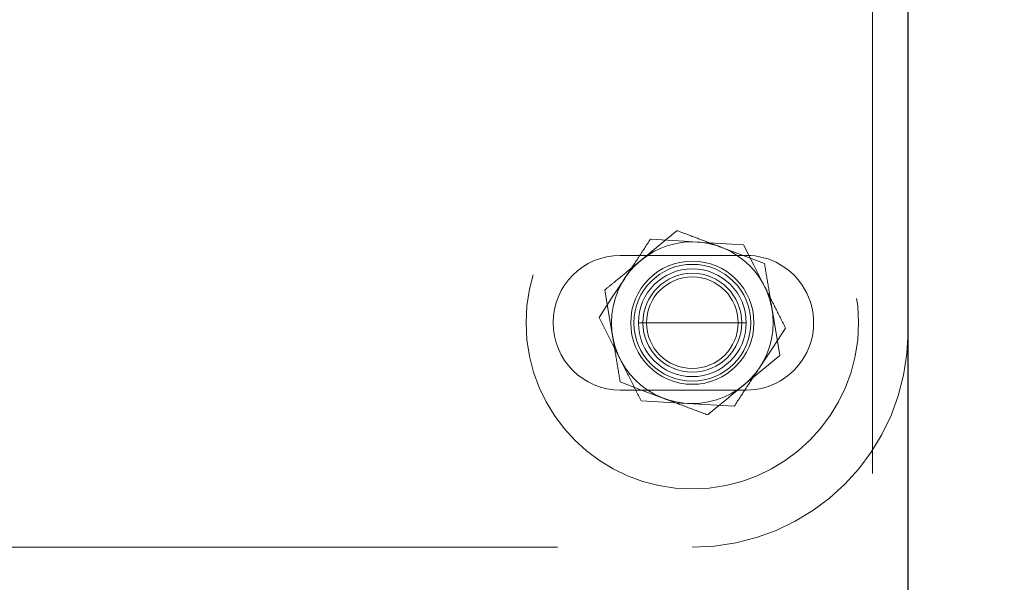
# Model space of a CAD drawing. Units: millimetres. Extents: x 0 to 59.4, y 0 to 42.1.
# Drawn here: x 14.8 to 15, y 34.6 to 34.7 of the extents above; entities that cross this region are included whole.
import ezdxf

# ---------------------------------------------------------------- set-up
doc = ezdxf.new("R2010")
doc.units = ezdxf.units.MM
doc.linetypes.add('HIDDEN', pattern=[0.1905, 0.127, -0.0635])
doc.layers.add('LE_NORM', color=179, linetype='Continuous', lineweight=50)
doc.styles.add('SLDTEXTSTYLE0', font='TXT', dxfattribs={"width": 0.605})
doc.dimstyles.new('SLDDIMSTYLE0', dxfattribs={"dimtxt": 0.35, "dimasz": 0.3, "dimexe": 0, "dimexo": 0.0625, "dimgap": 0.08750000000000001, "dimtad": 1, "dimdec": 0, "dimlfac": 50, "dimrnd": 1e-09, "dimzin": 12, "dimdsep": 46, "dimtxsty": 'SLDTEXTSTYLE0', "dimsah": 1, "dimcen": 0.09, "dimadec": 0, "dimazin": 3, "dimtfac": 1, "dimtdec": 0, "dimtofl": 0, "dimtmove": 0, "dimatfit": 3, "dimfxl": 0, "dimfrac": 2, "dimtolj": 1, "dimtzin": 12, "dimarcsym": 0})

# ---------------------------------------------------------------- blocks, each defined once
blk = doc.blocks.new('_D_1')
at = {"layer": 'LE_NORM', "color": 7}
for p, q in [((17.52481181348128, 36.69969637900897), (6.927335353516605, 36.69969637900897)), ((7.026395353516604, 36.69969637900897), (7.026395353516604, 28.69969637900897)), ((17.52481181348128, 28.69969637900897), (6.927335353516605, 28.69969637900897))]:
    blk.add_line(p, q, dxfattribs=at)
for points in [[(7.026395353516604, 36.69969637900897), (6.926395353516605, 36.39969637900897), (7.126395353516604, 36.39969637900897)], [(7.026395353516604, 28.69969637900897), (7.126395353516604, 28.99969637900897), (6.926395353516605, 28.99969637900897)]]:
    blk.add_solid(points, dxfattribs=at)
at = {"layer": 'LE_NORM', "color": 7, "insert": (6.575221667879491, 32.37084223352679), "char_height": 0.35, "attachment_point": 1, "rotation": 90.00000000000041, "style": 'SLDTEXTSTYLE0'}
blk.add_mtext('400', dxfattribs=at)

msp = doc.modelspace()

# ---------------------------------------------------------------- linework, layer by layer
at = {"color": 7, "linetype": 'HIDDEN', "lineweight": 18}
for p, q in [((14.97287244440515, 34.62769635230588), (14.97287244440515, 35.01169641524838)), ((14.96493787409265, 32.78014637738751), (14.96493787409265, 34.93369634658383)), ((14.93687123896081, 34.64469643146085), (14.90887136103113, 34.64469643146085)), ((14.91287107111414, 34.62969632655667), (14.93687123896081, 34.62969632655667)), ((14.90887136103113, 34.61469634086178), (14.93687123896081, 34.61469634086178)), ((14.54087133051355, 34.57969637424038), (14.92487210871179, 34.57969637424038))]:
    msp.add_line(p, q, dxfattribs=at)
at = {"color": 7, "linetype": 'Continuous', "lineweight": 25}
msp.add_line((14.9729392016073, 33.64017690927075), (14.9729392016073, 34.93369634658383), dxfattribs=at)
at = {"color": 7, "linetype": 'HIDDEN', "lineweight": 18, "flags": 128}
for points in [[(14.91345281244714, 34.64361043483304), (14.91563863398035, 34.64540465385006), (14.92148656488855, 34.65020330459164)], [(14.92591161371667, 34.64766641170071), (14.92308683039148, 34.64782960921811), (14.91553563715417, 34.64826615363644)], [(14.93628568293054, 34.64706655055569), (14.93366307856043, 34.64721806556271), (14.92591161371667, 34.64766641170071)], [(14.94093770624597, 34.64288218528318), (14.9361731493612, 34.64467556983518), (14.93121213556726, 34.64654274493741)], [(14.93628568293054, 34.64706655055569), (14.93857259394128, 34.64251764327572), (14.94095296503503, 34.63778157741116)], [(14.90412206293543, 34.63089604884671), (14.90691823603113, 34.63515110522793), (14.9098288500448, 34.63958116084622)], [(14.90541906000574, 34.63701756507443), (14.90624875666101, 34.63199408561276), (14.90711278559167, 34.62676413566159)], [(14.94432515741785, 34.6223752072482), (14.94349546076257, 34.62739868670987), (14.94263143183191, 34.63262863666104)], [(14.90878934503992, 34.62161107570218), (14.90845746637781, 34.622271375957), (14.90628690363366, 34.626590566936), (14.90412206293543, 34.63089604884671)], [(14.94562215448816, 34.62849672347592), (14.94282598139245, 34.62424166709469), (14.93991536737879, 34.61981161147641)], [(14.93629140497644, 34.61578233748959), (14.93847722650964, 34.61757643729733), (14.94432515741785, 34.6223752072482)], [(14.90880460382898, 34.61651058703946), (14.91357106806238, 34.61471720248745), (14.91853208185632, 34.61285002738522)], [(14.92383260370691, 34.61172636062192), (14.92100972773035, 34.6118896773486), (14.91345853449304, 34.61232622176693)], [(14.93420858026941, 34.6111264994769), (14.93158597589929, 34.6112781336932), (14.92383260370691, 34.61172636062192)]]:
    msp.add_lwpolyline(points, dxfattribs=at)
at = {"color": 7, "linetype": 'HIDDEN', "lineweight": 18}
for centre, radius in [((14.92487206550339, 34.62969598536758), 0.03700034753382272), ((14.92487188429738, 34.62969648739099), 0.01799996494358113), ((14.92487274779183, 34.62969609969883), 0.01371421100177828), ((14.92487186652161, 34.62969616945792), 0.01300025072823681), ((14.92487210857165, 34.62969675817958), 0.01200048169967195), ((14.92487174791833, 34.62969616113056), 0.01099998588541428), ((14.92487196444438, 34.62969632473247), 0.01019977077755453)]:
    msp.add_circle(centre, radius, dxfattribs=at)
for centre, radius, start, end in [((14.90887201669643, 34.62969638616131), 0.01500004531386699, 90.00250444939861, 269.9974955506022), ((14.93687249060625, 34.62969638616131), 0.01500004535175752, 269.9952190810474, 90.00478091895347), ((14.92487219496232, 34.62769662368391), 0.04800024944360293, 269.9998970465512, 359.9996760680167)]:
    msp.add_arc(centre, radius, start, end, dxfattribs=at)
for points, knots in [([(14.93121213556726, 34.64654274493741), (14.93098134459332, 34.6466295245436), (14.92924229739435, 34.64728342286768), (14.92600060748725, 34.64850405340785), (14.92298956423778, 34.64963752051505), (14.92148656488855, 34.65020330459164)], [0, 0, 0, 0, 0.07118217068493377, 0.5363691327702009, 1, 1, 1, 1]), ([(14.9098288500448, 34.63958116084622), (14.90996427742755, 34.63978703158737), (14.91098531832414, 34.64133917297741), (14.91288728874457, 34.64423436277059), (14.9146538180225, 34.64692369042144), (14.91553563715417, 34.64826615363644)], [0, 0, 0, 0, 0.07113677731581551, 0.5363284545005294, 1, 1, 1, 1]), ([(14.90541906000574, 34.63701756507443), (14.90609551547564, 34.63757294275445), (14.90877295358392, 34.63977115007354), (14.91145121471951, 34.64196835461761), (14.91345281244714, 34.64361043483304)], [0, 0, 0, 0, 0.2526502733369664, 1, 1, 1, 1]), ([(14.94263143183191, 34.63262863666104), (14.94259138345453, 34.63287170538288), (14.94228936510633, 34.63470476875973), (14.94172430568381, 34.63812253850209), (14.94119963194213, 34.64129729501166), (14.94093770624597, 34.64288218528318)], [0, 0, 0, 0, 0.07111261396634772, 0.5362842545514506, 0.9999999999999999, 0.9999999999999999, 0.9999999999999999, 0.9999999999999999]), ([(14.94095296503503, 34.63778157741116), (14.9410635871427, 34.63756151499441), (14.94189802618078, 34.63590155140102), (14.94345524450886, 34.63280701336756), (14.94490063346948, 34.62993193065257), (14.94562215448816, 34.62849672347592)], [0, 0, 0, 0, 0.07109804795390189, 0.5363031675471109, 1, 1, 1, 1]), ([(14.90711278559167, 34.62676413566159), (14.90715283220128, 34.62652106664794), (14.90745483721814, 34.62468800107042), (14.9080204172792, 34.62127042222385), (14.90854348721074, 34.61809550591758), (14.90880460382898, 34.61651058703946)], [0, 0, 0, 0, 0.07111473971583224, 0.5363002855464656, 1, 1, 1, 1]), ([(14.91345853449304, 34.61232622176693), (14.91269631441629, 34.61384256623105), (14.91114044390619, 34.6169377820445), (14.90958352848369, 34.62003247239288), (14.90878934503992, 34.62161107570218)], [0, 0, 0, 0, 0.4898994304468087, 0.9999999999999999, 0.9999999999999999, 0.9999999999999999, 0.9999999999999999]), ([(14.93991536737879, 34.61981161147641), (14.93977994004815, 34.61960574070103), (14.93875889954447, 34.6180535990529), (14.93685689505111, 34.61515839190474), (14.93509039429513, 34.61246900578227), (14.93420858026941, 34.6111264994769)], [0, 0, 0, 0, 0.07113609528654435, 0.5363233124106187, 1, 1, 1, 1]), ([(14.92825765253503, 34.60918946773099), (14.92893411129971, 34.60974480166063), (14.93161163957576, 34.61194289913071), (14.93428983606859, 34.61414018242736), (14.93629140497644, 34.61578233748959)], [0, 0, 0, 0, 0.2526429956820384, 0.9999999999999999, 0.9999999999999999, 0.9999999999999999, 0.9999999999999999]), ([(14.91853208185632, 34.61285002738522), (14.91876223140611, 34.6127632327979), (14.92050008365468, 34.61210784950963), (14.92374238073844, 34.61088883124732), (14.92675405786374, 34.60975535923051), (14.92825765253503, 34.60918946773099)], [0, 0, 0, 0, 0.07101039807299098, 0.5361973554808005, 1, 1, 1, 1])]:
    msp.add_open_spline(points, degree=3, knots=knots, dxfattribs=at)

# ---------------------------------------------------------------- dimensions: what is measured, and where the dimension line sits
at = {"layer": 'LE_NORM', "color": 7}
dim = msp.add_linear_dim(base=(7.0263953535166, 28.69969637900897), p1=(17.62387181348128, 36.69969637900897), p2=(17.62387181348128, 28.69969637900897), angle=90.0000000000002, dimstyle='SLDDIMSTYLE0', dxfattribs=at)
dim.commit()
dim.dimension.update_dxf_attribs({"geometry": '_D_1', "text_midpoint": (7.0263953535166, 32.69969637900897), "dimtype": 160})

doc.saveas('drawing.dxf')
